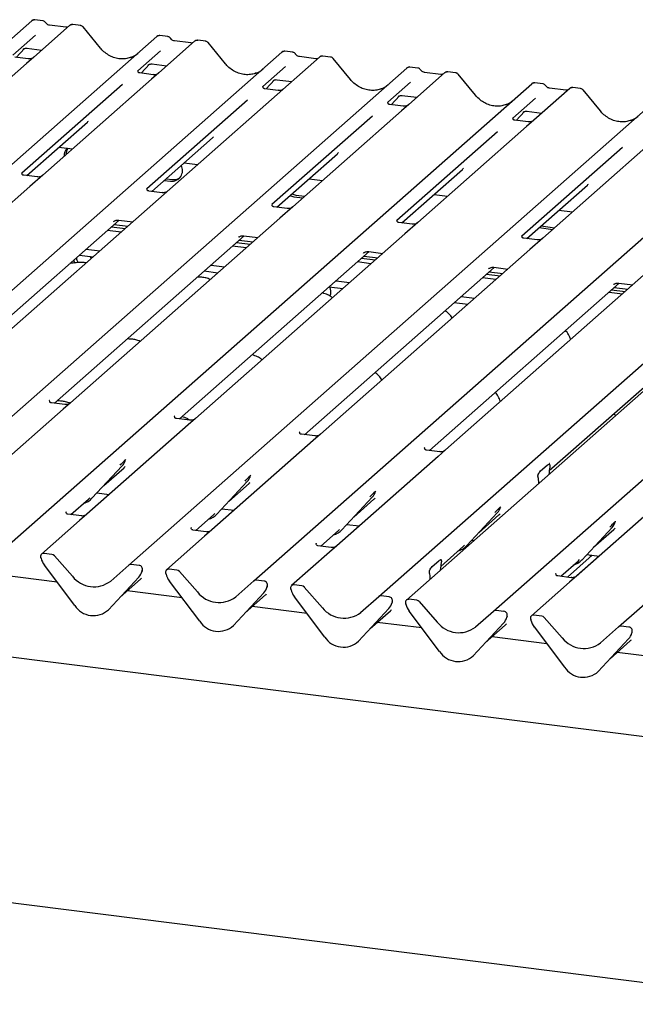
# Model space of a CAD drawing. Extents: x 5 to 424, y 5 to 292.
# Drawn here: x 301 to 315, y 111 to 133 of the extents above; entities that cross this region are included whole.
import ezdxf

# ---------------------------------------------------------------- set-up
doc = ezdxf.new("R2010")
doc.units = 0
doc.layers.add('SLD-0', color=179, linetype='CONTINUOUS')

msp = doc.modelspace()

# ---------------------------------------------------------------- linework, layer by layer
at = {"layer": 'SLD-0', "color": 179, "linetype": 'CONTINUOUS'}
for p, q in [((289.788, 122.429), (301.485, 132.745)), ((301.485, 132.745), (301.485, 132.745)), ((301.728, 132.744), (301.553, 132.766)), ((302.238, 132.602), (301.875, 132.647)), ((302.324, 132.641), (302.321, 132.639)), ((302.566, 132.639), (302.391, 132.661)), ((301.567, 132.427), (301.066, 131.985)), ((302.322, 132.639), (301.527, 131.938)), ((303.003, 132.141), (302.619, 132.609)), ((292.557, 122.081), (304.254, 132.396)), ((304.254, 132.396), (304.254, 132.396)), ((305.091, 132.291), (304.296, 131.589)), ((304.497, 132.395), (304.322, 132.417)), ((305.006, 132.253), (304.644, 132.298)), ((305.093, 132.292), (305.09, 132.29)), ((305.335, 132.29), (305.16, 132.312)), ((305.772, 131.792), (305.388, 132.261)), ((295.326, 121.732), (307.022, 132.047)), ((301.139, 131.933), (301.325, 132.131)), ((301.294, 132.115), (301.3, 132.121)), ((301.377, 132.137), (301.705, 132.095)), ((304.336, 132.078), (303.834, 131.636)), ((307.022, 132.047), (307.023, 132.048)), ((307.266, 132.047), (307.091, 132.069)), ((307.86, 131.942), (296.163, 121.626)), ((301.367, 131.797), (298.958, 129.672)), ((301.405, 131.899), (301.106, 131.937)), ((301.527, 131.938), (301.367, 131.797)), ((303.908, 131.584), (304.094, 131.782)), ((304.062, 131.766), (304.069, 131.772)), ((304.146, 131.788), (304.474, 131.747)), ((307.775, 131.904), (307.413, 131.95)), ((307.862, 131.943), (307.859, 131.941)), ((308.103, 131.941), (307.928, 131.963)), ((308.541, 131.444), (308.156, 131.912)), ((298.095, 121.383), (309.791, 131.698)), ((303.839, 131.642), (303.835, 131.637)), ((304.174, 131.55), (303.875, 131.588)), ((304.296, 131.589), (304.136, 131.448)), ((307.105, 131.73), (306.603, 131.287)), ((309.791, 131.698), (309.792, 131.699)), ((310.629, 131.593), (309.834, 130.892)), ((310.034, 131.698), (309.86, 131.72)), ((310.544, 131.555), (310.182, 131.601)), ((310.183, 131.601), (310.182, 131.601)), ((310.544, 131.555), (310.543, 131.555)), ((310.631, 131.594), (310.628, 131.592)), ((310.872, 131.592), (310.697, 131.614)), ((311.31, 131.095), (310.925, 131.563)), ((300.863, 121.034), (312.56, 131.35)), ((303.489, 131.332), (301.265, 129.37)), ((304.136, 131.448), (301.727, 129.323)), ((306.677, 131.235), (306.863, 131.433)), ((306.831, 131.417), (306.838, 131.423)), ((306.914, 131.439), (307.243, 131.398)), ((309.873, 131.381), (309.372, 130.939)), ((312.56, 131.35), (312.56, 131.35)), ((312.803, 131.349), (312.628, 131.371)), ((306.608, 131.293), (306.604, 131.288)), ((306.942, 131.202), (306.644, 131.239)), ((313.398, 131.244), (312.603, 130.543)), ((313.313, 131.206), (312.951, 131.252)), ((312.951, 131.252), (312.951, 131.252)), ((313.313, 131.206), (313.312, 131.206)), ((313.399, 131.246), (313.397, 131.243)), ((313.641, 131.243), (313.466, 131.265)), ((314.079, 130.746), (313.694, 131.214)), ((303.632, 120.685), (315.329, 131.001)), ((306.258, 130.983), (304.033, 129.021)), ((309.377, 130.944), (309.372, 130.94)), ((309.446, 130.886), (309.631, 131.084)), ((309.6, 131.068), (309.607, 131.075)), ((309.683, 131.09), (310.012, 131.049)), ((312.642, 131.032), (312.141, 130.59)), ((309.673, 130.75), (307.264, 128.626)), ((309.711, 130.853), (309.412, 130.89)), ((309.834, 130.892), (309.673, 130.75)), ((312.214, 130.537), (312.4, 130.735)), ((312.369, 130.719), (312.376, 130.726)), ((312.452, 130.741), (312.781, 130.7)), ((301.372, 129.314), (302.715, 130.498)), ((306.401, 120.336), (318.098, 130.652)), ((309.027, 130.634), (306.802, 128.672)), ((312.146, 130.596), (312.141, 130.591)), ((312.48, 130.504), (312.181, 130.542)), ((312.603, 130.543), (312.442, 130.401)), ((309.17, 119.988), (320.867, 130.303)), ((311.796, 130.285), (309.571, 128.323)), ((312.442, 130.401), (310.033, 128.277)), ((304.141, 128.965), (305.484, 130.149)), ((321.48, 130.226), (309.783, 119.91)), ((315.211, 130.052), (312.802, 127.928)), ((302.086, 129.944), (302.387, 129.906)), ((311.714, 119.667), (323.411, 129.983)), ((314.565, 129.936), (312.34, 127.975)), ((304.855, 129.595), (305.156, 129.557)), ((306.909, 128.616), (308.252, 129.8)), ((314.483, 119.318), (326.18, 129.634)), ((309.678, 128.267), (311.021, 129.452)), ((301.604, 129.284), (301.306, 129.322)), ((301.727, 129.323), (301.442, 129.073)), ((304.415, 129.207), (304.557, 129.189)), ((304.458, 129.245), (304.6, 129.227)), ((304.6, 129.227), (304.689, 129.231)), ((304.689, 129.231), (304.763, 129.263)), ((307.624, 129.246), (307.925, 129.208)), ((301.442, 129.073), (296.801, 124.979)), ((304.373, 128.936), (304.074, 128.973)), ((312.447, 127.918), (313.79, 129.103)), ((307.2, 128.872), (307.289, 128.845)), ((307.242, 128.91), (307.331, 128.883)), ((307.289, 128.845), (307.485, 128.82)), ((307.331, 128.883), (307.528, 128.858)), ((310.393, 128.897), (310.693, 128.859)), ((307.142, 128.587), (306.843, 128.624)), ((307.264, 128.626), (306.98, 128.375)), ((313.161, 128.548), (313.462, 128.51)), ((299.215, 124.621), (303.418, 128.328)), ((306.98, 128.375), (302.338, 124.282)), ((303.296, 128.297), (303.305, 128.305)), ((303.41, 128.329), (303.719, 128.29)), ((310.033, 128.277), (309.749, 128.026)), ((303.46, 128.061), (303.159, 128.099)), ((303.251, 128.181), (303.552, 128.143)), ((303.308, 128.231), (303.609, 128.193)), ((309.911, 128.238), (309.612, 128.275)), ((312.722, 128.161), (313.023, 128.123)), ((312.764, 128.198), (313.065, 128.16)), ((301.984, 124.272), (306.187, 127.979)), ((309.749, 128.026), (305.107, 123.933)), ((306.065, 127.948), (306.073, 127.957)), ((306.077, 127.882), (306.378, 127.844)), ((306.178, 127.98), (306.488, 127.941)), ((312.679, 127.889), (312.381, 127.927)), ((312.802, 127.928), (312.518, 127.677)), ((302.686, 127.682), (302.987, 127.644)), ((304.752, 123.923), (308.956, 127.63)), ((306.229, 127.712), (305.928, 127.75)), ((306.02, 127.832), (306.321, 127.794)), ((312.518, 127.677), (307.876, 123.584)), ((308.947, 127.631), (309.257, 127.592)), ((302.418, 127.445), (302.418, 127.428)), ((302.418, 127.428), (302.429, 127.377)), ((302.537, 127.55), (302.837, 127.512)), ((302.798, 127.477), (302.776, 127.52)), ((308.789, 127.483), (309.09, 127.445)), ((308.833, 127.599), (308.842, 127.608)), ((308.846, 127.533), (309.147, 127.495)), ((305.305, 127.201), (305.606, 127.163)), ((305.454, 127.333), (305.755, 127.295)), ((307.521, 123.574), (311.724, 127.281)), ((308.997, 127.363), (308.697, 127.401)), ((315.287, 127.329), (310.645, 123.235)), ((311.602, 127.25), (311.611, 127.259)), ((311.716, 127.282), (312.025, 127.243)), ((308.223, 126.984), (308.524, 126.946)), ((311.766, 127.015), (311.465, 127.053)), ((311.558, 127.134), (311.859, 127.096)), ((311.614, 127.184), (311.915, 127.146)), ((308.074, 126.852), (308.375, 126.814)), ((310.29, 123.225), (314.493, 126.932)), ((314.327, 126.785), (314.628, 126.747)), ((314.371, 126.901), (314.38, 126.91)), ((314.383, 126.835), (314.684, 126.797)), ((314.485, 126.933), (314.794, 126.894)), ((310.992, 126.635), (311.293, 126.597)), ((312.946, 122.777), (317.262, 126.583)), ((314.27, 126.735), (314.571, 126.697)), ((310.842, 126.503), (311.143, 126.465)), ((358.929, 111.349), (256.227, 124.288)), ((302.178, 124.14), (299.934, 122.161)), ((301.882, 124.334), (301.877, 124.329)), ((302.216, 124.243), (301.917, 124.28)), ((302.338, 124.282), (302.178, 124.14)), ((304.651, 123.985), (304.646, 123.981)), ((304.985, 123.894), (304.686, 123.931)), ((305.107, 123.933), (304.947, 123.791)), ((304.947, 123.791), (302.703, 121.812)), ((307.419, 123.636), (307.415, 123.632)), ((307.754, 123.545), (307.455, 123.583)), ((307.876, 123.584), (307.716, 123.442)), ((307.716, 123.442), (305.472, 121.464)), ((310.188, 123.288), (310.184, 123.283)), ((310.484, 123.093), (308.241, 121.115)), ((310.522, 123.196), (310.224, 123.234)), ((310.645, 123.235), (310.484, 123.093)), ((302.816, 122.165), (303.488, 122.887)), ((303.078, 122.446), (303.526, 122.841)), ((303.488, 122.887), (303.487, 122.887)), ((303.56, 123.015), (303.564, 123.025)), ((312.754, 122.771), (312.902, 122.902)), ((312.957, 122.939), (312.952, 122.934)), ((312.959, 122.872), (312.955, 122.852)), ((306.329, 122.667), (306.333, 122.676)), ((312.7, 122.627), (312.697, 122.641)), ((312.942, 122.697), (312.942, 122.707)), ((305.585, 121.816), (306.257, 122.538)), ((305.847, 122.097), (306.295, 122.492)), ((306.257, 122.538), (306.256, 122.538)), ((312.714, 122.495), (312.713, 122.505)), ((315.797, 122.424), (313.554, 120.445)), ((302.739, 122.148), (302.766, 122.173)), ((302.926, 122.283), (303.198, 122.249)), ((308.354, 121.467), (309.026, 122.189)), ((309.026, 122.189), (309.025, 122.189)), ((309.098, 122.318), (309.102, 122.327)), ((302.348, 121.803), (302.739, 122.148)), ((302.816, 122.165), (302.815, 122.164)), ((308.616, 121.749), (309.063, 122.144)), ((311.867, 121.969), (311.871, 121.978)), ((302.246, 121.865), (302.242, 121.86)), ((302.581, 121.773), (302.282, 121.811)), ((302.703, 121.812), (302.543, 121.671)), ((305.117, 121.454), (305.508, 121.799)), ((305.508, 121.799), (305.535, 121.825)), ((305.585, 121.816), (305.584, 121.815)), ((305.695, 121.934), (305.967, 121.9)), ((311.122, 121.118), (311.794, 121.841)), ((311.384, 121.4), (311.832, 121.795)), ((311.794, 121.841), (311.794, 121.84)), ((302.543, 121.671), (301.701, 120.929)), ((305.015, 121.516), (305.011, 121.511)), ((308.464, 121.586), (308.736, 121.551)), ((313.667, 120.797), (314.339, 121.52)), ((314.339, 121.52), (314.338, 121.519)), ((314.411, 121.648), (314.415, 121.658)), ((305.311, 121.322), (304.47, 120.58)), ((305.349, 121.425), (305.051, 121.462)), ((305.472, 121.464), (305.311, 121.322)), ((307.886, 121.105), (308.277, 121.45)), ((308.277, 121.45), (308.303, 121.476)), ((308.354, 121.467), (308.353, 121.466)), ((313.929, 121.079), (314.377, 121.474)), ((307.784, 121.167), (307.779, 121.163)), ((308.118, 121.076), (307.819, 121.113)), ((308.241, 121.115), (308.08, 120.973)), ((310.542, 120.657), (311.046, 121.101)), ((311.046, 121.101), (311.072, 121.127)), ((311.122, 121.118), (311.122, 121.118)), ((311.233, 121.237), (311.28, 121.231)), ((301.93, 120.922), (301.754, 120.944)), ((301.983, 120.893), (302.384, 120.438)), ((308.08, 120.973), (307.239, 120.231)), ((313.35, 120.417), (313.899, 120.901)), ((313.541, 120.435), (314.048, 120.882)), ((313.777, 120.916), (314.049, 120.882)), ((313.867, 120.872), (313.852, 120.907)), ((301.688, 120.835), (301.685, 120.848)), ((302.435, 119.789), (301.763, 120.681)), ((303.231, 120.331), (303.632, 120.685)), ((303.861, 120.679), (303.685, 120.701)), ((310.35, 120.651), (310.498, 120.781)), ((310.553, 120.819), (310.548, 120.814)), ((310.555, 120.752), (310.551, 120.732)), ((313.199, 120.436), (313.59, 120.781)), ((313.59, 120.781), (313.617, 120.806)), ((313.667, 120.797), (313.666, 120.797)), ((302.042, 120.31), (300.829, 120.463)), ((303.923, 120.541), (303.929, 120.556)), ((303.93, 120.565), (303.927, 120.553)), ((304.457, 120.486), (304.454, 120.499)), ((304.699, 120.573), (304.523, 120.595)), ((304.752, 120.544), (305.153, 120.089)), ((310.296, 120.507), (310.293, 120.521)), ((310.538, 120.576), (310.538, 120.587)), ((313.097, 120.498), (313.093, 120.493)), ((313.431, 120.406), (313.132, 120.444)), ((313.554, 120.445), (313.393, 120.304)), ((303.852, 120.417), (303.18, 119.695)), ((303.181, 119.695), (303.853, 120.418)), ((303.443, 119.977), (303.89, 120.372)), ((303.853, 120.418), (303.852, 120.417)), ((305.204, 119.44), (304.532, 120.332)), ((306, 119.982), (306.401, 120.336)), ((306.63, 120.33), (306.454, 120.352)), ((306.692, 120.193), (306.698, 120.207)), ((306.699, 120.216), (306.696, 120.204)), ((307.467, 120.224), (307.292, 120.246)), ((310.309, 120.375), (310.309, 120.385)), ((313.393, 120.304), (312.552, 119.562)), ((304.811, 119.961), (303.598, 120.114)), ((305.949, 119.347), (306.621, 120.069)), ((306.621, 120.069), (305.949, 119.346)), ((306.211, 119.628), (306.659, 120.023)), ((306.621, 120.069), (306.621, 120.069)), ((307.226, 120.137), (307.222, 120.15)), ((307.52, 120.195), (307.922, 119.74)), ((308.768, 119.634), (309.17, 119.988)), ((309.399, 119.981), (309.223, 120.003)), ((307.973, 119.091), (307.301, 119.983)), ((309.461, 119.844), (309.466, 119.858)), ((309.468, 119.867), (309.464, 119.855)), ((309.77, 119.817), (309.767, 119.83)), ((310.012, 119.904), (309.836, 119.926)), ((310.065, 119.875), (310.466, 119.42)), ((303.181, 119.695), (303.18, 119.695)), ((307.58, 119.612), (306.367, 119.765)), ((308.718, 118.998), (309.39, 119.72)), ((309.39, 119.72), (308.718, 118.997)), ((308.98, 119.28), (309.428, 119.674)), ((309.39, 119.72), (309.39, 119.72)), ((310.517, 118.771), (309.845, 119.662)), ((311.313, 119.313), (311.714, 119.667)), ((311.943, 119.66), (311.767, 119.682)), ((312.781, 119.555), (312.605, 119.577)), ((305.949, 119.347), (305.949, 119.346)), ((310.124, 119.292), (309.135, 119.416)), ((311.934, 119.399), (311.262, 118.677)), ((311.263, 118.677), (311.935, 119.4)), ((311.525, 118.959), (311.972, 119.354)), ((311.935, 119.4), (311.934, 119.399)), ((312.005, 119.523), (312.011, 119.538)), ((312.012, 119.547), (312.009, 119.535)), ((312.536, 119.481), (312.539, 119.468)), ((312.834, 119.526), (313.235, 119.071)), ((314.712, 119.311), (314.536, 119.334)), ((312.614, 119.314), (313.286, 118.422)), ((314.082, 118.964), (314.483, 119.318)), ((314.776, 119.179), (314.78, 119.189)), ((314.778, 119.186), (314.781, 119.198)), ((254.535, 119.063), (359.002, 105.902)), ((308.718, 118.998), (308.718, 118.997)), ((312.893, 118.943), (311.68, 119.096)), ((314.031, 118.328), (314.703, 119.051)), ((314.031, 118.328), (314.703, 119.05)), ((314.293, 118.61), (314.741, 119.005)), ((314.703, 119.051), (314.703, 119.05)), ((315.662, 118.594), (314.449, 118.747)), ((311.263, 118.677), (311.262, 118.677)), ((314.031, 118.328), (314.031, 118.328))]:
    msp.add_line(p, q, dxfattribs=at)
for centre, radius, start, end in [((301.53, 132.693), 0.0688, 82.6276, 130.8108), ((301.528, 132.694), 0.0667, 81.8416, 130.6612), ((302.368, 132.588), 0.0693, 82.7639, 129.7378), ((304.299, 132.344), 0.0688, 82.6276, 130.8108), ((304.297, 132.346), 0.0667, 81.8416, 130.6612), ((305.137, 132.239), 0.0693, 82.7639, 129.7378), ((307.066, 131.997), 0.0667, 81.8416, 130.6612), ((307.068, 131.996), 0.0688, 82.6276, 130.8108), ((307.906, 131.89), 0.0693, 82.7639, 129.7378), ((309.835, 131.648), 0.0667, 81.8416, 130.6612), ((309.837, 131.647), 0.0688, 82.6276, 130.8108), ((310.675, 131.541), 0.0693, 82.7639, 129.7378), ((312.605, 131.298), 0.0688, 82.6276, 130.8108), ((312.603, 131.299), 0.0667, 81.8416, 130.6612), ((313.444, 131.192), 0.0693, 82.7639, 129.7378), ((302.436, 129.753), 0.236, 134.8665, 182.936), ((302.483, 129.79), 0.24, 147.5014, 182.7174), ((304.584, 129.426), 0.238, 263.5199, 28.7739), ((302.695, 127.498), 0.221, 180.6545, 211.1501), ((307.908, 126.742), 0.201, 331.3239, 33.6251), ((303.249, 123.106), 0.324, 317.2829, 344.8818), ((306.018, 122.758), 0.324, 317.2829, 344.8818), ((308.787, 122.409), 0.324, 317.2829, 344.8818), ((302.515, 122.446), 0.412, 285.9831, 316.9017), ((311.556, 122.06), 0.324, 317.2829, 344.8818), ((305.283, 122.097), 0.412, 285.9831, 316.9017), ((314.1, 121.739), 0.324, 317.2829, 344.8818), ((308.052, 121.748), 0.412, 285.9831, 316.9017), ((310.821, 121.399), 0.412, 285.9831, 316.9017), ((301.745, 120.878), 0.0669, 82.5349, 203.5516), ((301.918, 120.837), 0.0857, 40.8958, 82.0582), ((301.652, 120.84), 0.0338, 14.4377, 19.6009), ((302.113, 120.946), 0.439, 194.6069, 217.1333), ((303.676, 120.635), 0.0667, 81.8416, 130.6612), ((303.85, 120.594), 0.0852, 342.0282, 82.5958), ((313.365, 121.079), 0.412, 285.9831, 316.9017), ((302.861, 120.811), 0.606, 218.0448, 307.5937), ((303.614, 120.637), 0.324, 317.2829, 344.8818), ((303.956, 120.558), 0.0272, 158.6639, 164.6366), ((304.514, 120.529), 0.0669, 82.5349, 203.5516), ((304.421, 120.491), 0.0338, 14.4377, 19.6009), ((304.882, 120.597), 0.439, 194.6069, 217.1333), ((304.687, 120.488), 0.0857, 40.8958, 82.0582), ((306.444, 120.286), 0.0667, 81.8416, 130.6612), ((306.619, 120.245), 0.0852, 342.0282, 82.5958), ((306.725, 120.209), 0.0272, 158.6639, 164.6366), ((307.283, 120.18), 0.0669, 82.5349, 203.5516), ((307.456, 120.139), 0.0857, 40.8958, 82.0582), ((305.63, 120.462), 0.606, 218.0448, 307.5937), ((306.383, 120.289), 0.324, 317.2829, 344.8818), ((307.19, 120.142), 0.0338, 14.4377, 19.6009), ((307.65, 120.248), 0.439, 194.6069, 217.1333), ((309.213, 119.937), 0.0667, 81.8416, 130.6612), ((302.847, 120.057), 0.492, 213.0415, 312.5969), ((309.151, 119.94), 0.324, 317.2829, 344.8818), ((309.388, 119.896), 0.0852, 342.0282, 82.5958), ((309.494, 119.86), 0.0272, 158.6639, 164.6366), ((309.827, 119.859), 0.0669, 82.5349, 203.5516), ((309.734, 119.821), 0.0338, 14.4377, 19.6009), ((310.195, 119.927), 0.439, 194.6069, 217.1333), ((310, 119.819), 0.0857, 40.8958, 82.0582), ((308.399, 120.114), 0.606, 218.0448, 307.5937), ((311.758, 119.616), 0.0667, 81.8416, 130.6612), ((311.932, 119.576), 0.0852, 342.0282, 82.5958), ((312.596, 119.511), 0.0669, 82.5349, 203.5516), ((312.769, 119.47), 0.0857, 40.8958, 82.0582), ((305.616, 119.708), 0.492, 213.0415, 312.5969), ((310.943, 119.793), 0.606, 218.0448, 307.5937), ((311.696, 119.619), 0.324, 317.2829, 344.8818), ((312.038, 119.54), 0.0272, 158.6639, 164.6366), ((312.503, 119.473), 0.0338, 14.4377, 19.6009), ((312.964, 119.578), 0.439, 194.6069, 217.1333), ((314.526, 119.268), 0.0667, 81.8416, 130.6612), ((314.465, 119.27), 0.324, 317.2829, 344.8818), ((314.701, 119.227), 0.0852, 342.0282, 82.5958), ((314.807, 119.191), 0.0272, 158.6639, 164.6366), ((308.385, 119.359), 0.492, 213.0415, 312.5969), ((313.712, 119.444), 0.606, 218.0448, 307.5937), ((310.929, 119.039), 0.492, 213.0415, 312.5969), ((313.698, 118.69), 0.492, 213.0415, 312.5969)]:
    msp.add_arc(centre, radius, start, end, dxfattribs=at)
for centre, major_axis, ratio, start_param, end_param in [((303.433, 132.526), (-0.287, 0.576), 0.913415, 3.067917, 3.379888), ((306.202, 132.177), (-0.287, 0.576), 0.913415, 3.067917, 3.379888), ((308.971, 131.828), (-0.287, 0.576), 0.913415, 3.067917, 3.379888), ((311.74, 131.48), (-0.287, 0.576), 0.913415, 3.067917, 3.379888), ((302.389, 130.851), (0.348, -0.331), 0.856866, 6.207807, 6.295073), ((314.509, 131.131), (-0.287, 0.576), 0.913415, 3.067917, 3.379888), ((305.158, 130.502), (0.348, -0.331), 0.856866, 6.207807, 6.295073), ((307.926, 130.153), (0.348, -0.331), 0.856866, 6.207807, 6.295073), ((310.695, 129.804), (0.348, -0.331), 0.856866, 6.207807, 6.295073), ((313.464, 129.455), (0.348, -0.331), 0.856866, 6.207807, 6.295073), ((303.2, 123.194), (0.348, -0.331), 0.856866, 6.207807, 6.295073), ((312.999, 122.749), (0.015, 0.242), 0.225535, 1.144195, 1.75877), ((312.657, 122.447), (0.01, 0.238), 0.234973, 4.967438, 5.582013), ((305.969, 122.845), (0.348, -0.331), 0.856866, 6.207807, 6.295073), ((308.738, 122.496), (0.348, -0.331), 0.856866, 6.207807, 6.295073), ((311.506, 122.147), (0.348, -0.331), 0.856866, 6.207807, 6.295073), ((314.051, 121.827), (0.348, -0.331), 0.856866, 6.207807, 6.295073), ((310.595, 120.629), (0.015, 0.242), 0.225535, 1.144195, 1.75877), ((310.253, 120.327), (0.01, 0.238), 0.234973, 4.967438, 5.582013), ((303.565, 120.725), (0.348, -0.331), 0.856866, 6.207807, 6.295073), ((306.333, 120.376), (0.348, -0.331), 0.856866, 6.207807, 6.295073), ((309.102, 120.027), (0.348, -0.331), 0.856866, 6.207807, 6.295073), ((311.647, 119.707), (0.348, -0.331), 0.856866, 6.207807, 6.295073), ((314.415, 119.358), (0.348, -0.331), 0.856866, 6.207807, 6.295073)]:
    msp.add_ellipse(centre, major_axis=major_axis, ratio=ratio, start_param=start_param, end_param=end_param, dxfattribs=at)
for points, knots in [([(301.554, 132.765), (301.553, 132.766), (301.541, 132.769), (301.518, 132.765), (301.497, 132.755), (301.487, 132.747), (301.485, 132.745)], [0, 0, 0, 0, 0.060275, 0.482357, 0.912547, 1, 1, 1, 1]), ([(301.786, 132.706), (301.782, 132.712), (301.773, 132.726), (301.752, 132.739), (301.735, 132.742), (301.728, 132.743)], [0, 0, 0, 0, 0.279498, 0.69246, 1, 1, 1, 1]), ([(301.875, 132.647), (301.869, 132.648), (301.853, 132.651), (301.823, 132.666), (301.799, 132.689), (301.788, 132.705), (301.786, 132.709)], [0, 0, 0, 0, 0.1796488, 0.5239587, 0.8885306, 1, 1, 1, 1]), ([(302.391, 132.659), (302.387, 132.66), (302.373, 132.663), (302.348, 132.657), (302.326, 132.646), (302.319, 132.635), (302.318, 132.634)], [0, 0, 0, 0, 0.137801, 0.526421, 0.940302, 1, 1, 1, 1]), ([(302.283, 132.611), (302.278, 132.607), (302.265, 132.6), (302.247, 132.601), (302.238, 132.602)], [0, 0, 0, 0, 0.4336902, 1, 1, 1, 1]), ([(302.618, 132.609), (302.615, 132.612), (302.607, 132.623), (302.588, 132.635), (302.572, 132.637), (302.565, 132.638)], [0, 0, 0, 0, 0.204259, 0.682667, 1, 1, 1, 1]), ([(304.323, 132.417), (304.322, 132.417), (304.31, 132.42), (304.287, 132.416), (304.265, 132.406), (304.256, 132.398), (304.254, 132.396)], [0, 0, 0, 0, 0.0602745, 0.4823565, 0.912547, 1, 1, 1, 1]), ([(304.555, 132.358), (304.551, 132.363), (304.542, 132.377), (304.521, 132.391), (304.504, 132.393), (304.497, 132.395)], [0, 0, 0, 0, 0.279498, 0.6924598, 1, 1, 1, 1]), ([(304.644, 132.298), (304.638, 132.299), (304.621, 132.302), (304.592, 132.317), (304.567, 132.34), (304.557, 132.356), (304.554, 132.36)], [0, 0, 0, 0, 0.179649, 0.523959, 0.888531, 1, 1, 1, 1]), ([(305.052, 132.262), (305.047, 132.258), (305.034, 132.251), (305.016, 132.252), (305.006, 132.253)], [0, 0, 0, 0, 0.4336902, 1, 1, 1, 1]), ([(305.16, 132.311), (305.156, 132.311), (305.142, 132.314), (305.117, 132.309), (305.1, 132.297), (305.092, 132.291)], [0, 0, 0, 0, 0.15164, 0.579287, 1, 1, 1, 1]), ([(305.387, 132.26), (305.384, 132.263), (305.376, 132.275), (305.357, 132.286), (305.341, 132.288), (305.334, 132.289)], [0, 0, 0, 0, 0.204259, 0.682667, 1, 1, 1, 1]), ([(301.295, 132.117), (301.295, 132.117), (301.294, 132.116), (301.296, 132.118), (301.302, 132.122), (301.317, 132.13), (301.342, 132.137), (301.366, 132.14), (301.377, 132.136), (301.378, 132.136)], [0, 0, 0, 0, 0.000073, 0.154516, 0.261587, 0.394933, 0.669423, 0.974994, 1, 1, 1, 1]), ([(303.687, 131.938), (303.654, 131.926), (303.584, 131.902), (303.47, 131.896), (303.352, 131.912), (303.237, 131.953), (303.13, 132.017), (303.053, 132.083), (303.015, 132.128), (303.003, 132.141)], [0, 0, 0, 0, 0.148484, 0.307744, 0.46603, 0.623339, 0.779926, 0.936105, 1, 1, 1, 1]), ([(307.092, 132.068), (307.091, 132.068), (307.079, 132.071), (307.056, 132.067), (307.034, 132.057), (307.024, 132.049), (307.023, 132.048)], [0, 0, 0, 0, 0.0602745, 0.4823565, 0.912547, 1, 1, 1, 1]), ([(307.323, 132.009), (307.32, 132.014), (307.311, 132.028), (307.29, 132.042), (307.273, 132.045), (307.265, 132.046)], [0, 0, 0, 0, 0.279498, 0.69246, 1, 1, 1, 1]), ([(307.413, 131.95), (307.407, 131.951), (307.39, 131.954), (307.361, 131.968), (307.336, 131.991), (307.326, 132.007), (307.323, 132.011)], [0, 0, 0, 0, 0.179649, 0.523959, 0.888531, 1, 1, 1, 1]), ([(301.515, 131.927), (301.516, 131.927), (301.516, 131.928), (301.511, 131.924), (301.498, 131.916), (301.47, 131.903), (301.436, 131.895), (301.412, 131.9), (301.405, 131.902)], [0, 0, 0, 0, 0.0767595, 0.1741506, 0.2913179, 0.4916971, 0.8499235, 1, 1, 1, 1]), ([(304.064, 131.768), (304.064, 131.768), (304.063, 131.767), (304.065, 131.769), (304.071, 131.773), (304.086, 131.781), (304.111, 131.788), (304.134, 131.791), (304.146, 131.788), (304.147, 131.787)], [0, 0, 0, 0, 0.000073, 0.154663, 0.261836, 0.395307, 0.670058, 0.975919, 1, 1, 1, 1]), ([(306.456, 131.589), (306.423, 131.577), (306.353, 131.553), (306.239, 131.547), (306.121, 131.563), (306.006, 131.604), (305.899, 131.668), (305.822, 131.734), (305.783, 131.779), (305.772, 131.792)], [0, 0, 0, 0, 0.148484, 0.307744, 0.46603, 0.623339, 0.779926, 0.936105, 1, 1, 1, 1]), ([(307.821, 131.913), (307.815, 131.91), (307.803, 131.902), (307.785, 131.903), (307.775, 131.904)], [0, 0, 0, 0, 0.43369, 1, 1, 1, 1]), ([(307.928, 131.962), (307.925, 131.963), (307.911, 131.966), (307.886, 131.959), (307.864, 131.948), (307.856, 131.938), (307.855, 131.937)], [0, 0, 0, 0, 0.137801, 0.526421, 0.940302, 1, 1, 1, 1]), ([(308.156, 131.911), (308.153, 131.914), (308.145, 131.926), (308.126, 131.937), (308.11, 131.939), (308.103, 131.94)], [0, 0, 0, 0, 0.2042588, 0.682667, 1, 1, 1, 1]), ([(303.875, 131.589), (303.874, 131.589), (303.864, 131.589), (303.856, 131.594), (303.841, 131.602), (303.834, 131.633), (303.836, 131.637), (303.836, 131.639)], [0, 0, 0, 0, 0.034935, 0.237462, 0.531089, 0.863289, 1, 1, 1, 1]), ([(304.284, 131.578), (304.284, 131.579), (304.285, 131.579), (304.28, 131.575), (304.267, 131.567), (304.239, 131.554), (304.205, 131.546), (304.181, 131.551), (304.174, 131.553)], [0, 0, 0, 0, 0.0767595, 0.1741506, 0.2913179, 0.4916971, 0.8499235, 1, 1, 1, 1]), ([(309.861, 131.719), (309.859, 131.719), (309.848, 131.723), (309.824, 131.718), (309.803, 131.708), (309.793, 131.7), (309.792, 131.699)], [0, 0, 0, 0, 0.0598176, 0.4821049, 0.9125045, 1, 1, 1, 1]), ([(310.092, 131.66), (310.089, 131.665), (310.08, 131.679), (310.059, 131.693), (310.042, 131.696), (310.034, 131.697)], [0, 0, 0, 0, 0.279498, 0.69246, 1, 1, 1, 1]), ([(310.182, 131.601), (310.176, 131.602), (310.159, 131.605), (310.129, 131.619), (310.105, 131.642), (310.095, 131.658), (310.092, 131.662)], [0, 0, 0, 0, 0.179649, 0.523959, 0.888531, 1, 1, 1, 1]), ([(310.59, 131.564), (310.584, 131.561), (310.571, 131.553), (310.554, 131.554), (310.544, 131.555)], [0, 0, 0, 0, 0.43369, 1, 1, 1, 1]), ([(310.697, 131.613), (310.694, 131.614), (310.68, 131.617), (310.654, 131.611), (310.637, 131.598), (310.628, 131.592)], [0, 0, 0, 0, 0.148744, 0.568224, 1, 1, 1, 1]), ([(310.925, 131.562), (310.922, 131.565), (310.914, 131.577), (310.895, 131.588), (310.878, 131.59), (310.872, 131.591)], [0, 0, 0, 0, 0.2080952, 0.6830732, 1, 1, 1, 1]), ([(306.833, 131.419), (306.833, 131.419), (306.832, 131.418), (306.834, 131.42), (306.84, 131.424), (306.855, 131.432), (306.88, 131.439), (306.903, 131.442), (306.915, 131.439), (306.916, 131.438)], [0, 0, 0, 0, 0.000073, 0.154663, 0.261836, 0.395307, 0.670058, 0.975919, 1, 1, 1, 1]), ([(309.225, 131.24), (309.192, 131.228), (309.122, 131.204), (309.007, 131.198), (308.89, 131.215), (308.775, 131.256), (308.668, 131.319), (308.591, 131.385), (308.552, 131.431), (308.541, 131.444)], [0, 0, 0, 0, 0.148484, 0.307744, 0.46603, 0.623339, 0.779926, 0.936105, 1, 1, 1, 1]), ([(312.63, 131.37), (312.628, 131.37), (312.617, 131.374), (312.593, 131.37), (312.572, 131.36), (312.562, 131.351), (312.56, 131.35)], [0, 0, 0, 0, 0.059818, 0.482105, 0.912504, 1, 1, 1, 1]), ([(312.861, 131.311), (312.857, 131.317), (312.848, 131.33), (312.827, 131.344), (312.81, 131.347), (312.803, 131.348)], [0, 0, 0, 0, 0.279498, 0.6924598, 1, 1, 1, 1]), ([(306.644, 131.24), (306.643, 131.24), (306.633, 131.24), (306.625, 131.246), (306.61, 131.253), (306.603, 131.284), (306.604, 131.289), (306.605, 131.29)], [0, 0, 0, 0, 0.034935, 0.237462, 0.531089, 0.863289, 1, 1, 1, 1]), ([(307.053, 131.23), (307.053, 131.23), (307.054, 131.23), (307.048, 131.226), (307.036, 131.218), (307.008, 131.206), (306.974, 131.197), (306.95, 131.202), (306.943, 131.204)], [0, 0, 0, 0, 0.07676, 0.174151, 0.291318, 0.491697, 0.849924, 1, 1, 1, 1]), ([(312.951, 131.252), (312.945, 131.253), (312.928, 131.256), (312.898, 131.271), (312.874, 131.294), (312.863, 131.31), (312.861, 131.313)], [0, 0, 0, 0, 0.179649, 0.523959, 0.888531, 1, 1, 1, 1]), ([(313.359, 131.215), (313.353, 131.212), (313.34, 131.204), (313.323, 131.206), (313.313, 131.206)], [0, 0, 0, 0, 0.43369, 1, 1, 1, 1]), ([(313.466, 131.264), (313.462, 131.265), (313.449, 131.268), (313.423, 131.261), (313.402, 131.25), (313.394, 131.24), (313.393, 131.239)], [0, 0, 0, 0, 0.137801, 0.526421, 0.940302, 1, 1, 1, 1]), ([(313.693, 131.213), (313.691, 131.216), (313.683, 131.228), (313.663, 131.239), (313.647, 131.241), (313.641, 131.242)], [0, 0, 0, 0, 0.2080952, 0.6830732, 1, 1, 1, 1]), ([(309.413, 130.891), (309.412, 130.891), (309.402, 130.891), (309.394, 130.897), (309.379, 130.904), (309.371, 130.935), (309.373, 130.94), (309.374, 130.941)], [0, 0, 0, 0, 0.034935, 0.237462, 0.531089, 0.863289, 1, 1, 1, 1]), ([(309.601, 131.07), (309.601, 131.07), (309.601, 131.069), (309.603, 131.071), (309.609, 131.075), (309.623, 131.083), (309.649, 131.09), (309.672, 131.094), (309.684, 131.09), (309.685, 131.09)], [0, 0, 0, 0, 0.000073, 0.154663, 0.261836, 0.395307, 0.670058, 0.975919, 1, 1, 1, 1]), ([(311.994, 130.891), (311.96, 130.879), (311.891, 130.856), (311.776, 130.849), (311.658, 130.866), (311.543, 130.907), (311.437, 130.97), (311.36, 131.037), (311.321, 131.082), (311.31, 131.095)], [0, 0, 0, 0, 0.148484, 0.307744, 0.46603, 0.623339, 0.779926, 0.936105, 1, 1, 1, 1]), ([(309.822, 130.881), (309.822, 130.881), (309.822, 130.881), (309.817, 130.877), (309.805, 130.869), (309.777, 130.857), (309.743, 130.848), (309.719, 130.854), (309.712, 130.855)], [0, 0, 0, 0, 0.0767595, 0.1741506, 0.2913179, 0.4916971, 0.8499235, 1, 1, 1, 1]), ([(312.37, 130.721), (312.37, 130.721), (312.369, 130.72), (312.372, 130.722), (312.378, 130.726), (312.392, 130.734), (312.417, 130.742), (312.441, 130.745), (312.453, 130.741), (312.454, 130.741)], [0, 0, 0, 0, 0.0000734, 0.1546627, 0.2618355, 0.3953073, 0.670058, 0.9759187, 1, 1, 1, 1]), ([(314.763, 130.542), (314.729, 130.531), (314.66, 130.507), (314.545, 130.5), (314.427, 130.517), (314.312, 130.558), (314.205, 130.621), (314.129, 130.688), (314.09, 130.733), (314.079, 130.746)], [0, 0, 0, 0, 0.148484, 0.307744, 0.46603, 0.623339, 0.779926, 0.936105, 1, 1, 1, 1]), ([(312.182, 130.542), (312.18, 130.542), (312.17, 130.542), (312.163, 130.548), (312.148, 130.556), (312.14, 130.586), (312.142, 130.591), (312.143, 130.592)], [0, 0, 0, 0, 0.034935, 0.237462, 0.531089, 0.863289, 1, 1, 1, 1]), ([(312.591, 130.532), (312.591, 130.532), (312.591, 130.532), (312.586, 130.528), (312.574, 130.52), (312.546, 130.508), (312.512, 130.5), (312.488, 130.505), (312.481, 130.506)], [0, 0, 0, 0, 0.07676, 0.174151, 0.291318, 0.491697, 0.849924, 1, 1, 1, 1]), ([(301.306, 129.323), (301.305, 129.323), (301.294, 129.323), (301.286, 129.328), (301.272, 129.338), (301.263, 129.364), (301.268, 129.376), (301.267, 129.374), (301.267, 129.373)], [0, 0, 0, 0, 0.040665, 0.245436, 0.544013, 0.847396, 0.99574, 1, 1, 1, 1]), ([(301.715, 129.313), (301.715, 129.313), (301.715, 129.313), (301.711, 129.31), (301.701, 129.303), (301.674, 129.29), (301.639, 129.28), (301.613, 129.285), (301.605, 129.287)], [0, 0, 0, 0, 0.05887, 0.156492, 0.266327, 0.44644, 0.824304, 1, 1, 1, 1]), ([(304.075, 128.974), (304.073, 128.974), (304.063, 128.974), (304.055, 128.98), (304.041, 128.99), (304.031, 129.015), (304.037, 129.027), (304.036, 129.025), (304.036, 129.025)], [0, 0, 0, 0, 0.038895, 0.244044, 0.543172, 0.847114, 0.995732, 1, 1, 1, 1]), ([(304.484, 128.964), (304.484, 128.964), (304.484, 128.964), (304.48, 128.961), (304.47, 128.954), (304.443, 128.941), (304.408, 128.931), (304.382, 128.936), (304.374, 128.938)], [0, 0, 0, 0, 0.058964, 0.156742, 0.266752, 0.447153, 0.82562, 1, 1, 1, 1]), ([(306.844, 128.625), (306.842, 128.625), (306.832, 128.625), (306.823, 128.631), (306.809, 128.641), (306.8, 128.666), (306.806, 128.678), (306.804, 128.676), (306.804, 128.676)], [0, 0, 0, 0, 0.0406648, 0.2454359, 0.5440133, 0.8473957, 0.9957396, 1, 1, 1, 1]), ([(307.253, 128.615), (307.253, 128.615), (307.253, 128.615), (307.249, 128.612), (307.238, 128.605), (307.212, 128.592), (307.177, 128.582), (307.151, 128.588), (307.142, 128.589)], [0, 0, 0, 0, 0.05887, 0.156492, 0.266327, 0.44644, 0.824304, 1, 1, 1, 1]), ([(303.299, 128.301), (303.299, 128.301), (303.298, 128.3), (303.301, 128.302), (303.308, 128.307), (303.324, 128.317), (303.355, 128.327), (303.387, 128.333), (303.406, 128.328), (303.411, 128.327)], [0, 0, 0, 0, 0.001694, 0.133358, 0.232528, 0.354999, 0.603761, 0.902319, 1, 1, 1, 1]), ([(309.613, 128.276), (309.611, 128.276), (309.601, 128.276), (309.592, 128.282), (309.578, 128.292), (309.569, 128.317), (309.575, 128.329), (309.573, 128.327), (309.573, 128.327)], [0, 0, 0, 0, 0.0406648, 0.2454359, 0.5440133, 0.8473957, 0.9957396, 1, 1, 1, 1]), ([(310.021, 128.266), (310.022, 128.266), (310.022, 128.266), (310.018, 128.263), (310.007, 128.256), (309.981, 128.243), (309.946, 128.234), (309.919, 128.239), (309.911, 128.24)], [0, 0, 0, 0, 0.05887, 0.156492, 0.266327, 0.44644, 0.824304, 1, 1, 1, 1]), ([(306.068, 127.952), (306.068, 127.952), (306.067, 127.951), (306.07, 127.953), (306.077, 127.958), (306.093, 127.968), (306.124, 127.978), (306.156, 127.984), (306.175, 127.979), (306.18, 127.978)], [0, 0, 0, 0, 0.001694, 0.133358, 0.232528, 0.354999, 0.603761, 0.902319, 1, 1, 1, 1]), ([(312.382, 127.927), (312.38, 127.927), (312.37, 127.927), (312.361, 127.933), (312.347, 127.943), (312.338, 127.969), (312.343, 127.98), (312.342, 127.978), (312.342, 127.978)], [0, 0, 0, 0, 0.040665, 0.245436, 0.544013, 0.847396, 0.99574, 1, 1, 1, 1]), ([(312.79, 127.917), (312.79, 127.917), (312.791, 127.918), (312.787, 127.914), (312.776, 127.907), (312.749, 127.894), (312.714, 127.885), (312.688, 127.89), (312.68, 127.892)], [0, 0, 0, 0, 0.05887, 0.156492, 0.266327, 0.44644, 0.824304, 1, 1, 1, 1]), ([(308.837, 127.603), (308.837, 127.603), (308.836, 127.602), (308.839, 127.605), (308.845, 127.609), (308.862, 127.619), (308.893, 127.63), (308.925, 127.635), (308.944, 127.63), (308.948, 127.629)], [0, 0, 0, 0, 0.001694, 0.133358, 0.232528, 0.354999, 0.603761, 0.902319, 1, 1, 1, 1]), ([(302.691, 127.383), (302.66, 127.386), (302.585, 127.392), (302.464, 127.383), (302.369, 127.374), (302.326, 127.363), (302.323, 127.362)], [0, 0, 0, 0, 0.247961, 0.58949, 0.967798, 1, 1, 1, 1]), ([(311.606, 127.254), (311.606, 127.254), (311.605, 127.254), (311.607, 127.256), (311.614, 127.26), (311.631, 127.27), (311.661, 127.281), (311.693, 127.286), (311.712, 127.281), (311.717, 127.28)], [0, 0, 0, 0, 0.001694, 0.133358, 0.232528, 0.354999, 0.603761, 0.902319, 1, 1, 1, 1]), ([(305.437, 127.014), (305.406, 127.026), (305.35, 127.048), (305.251, 127.064), (305.186, 127.066), (305.153, 127.067)], [0, 0, 0, 0, 0.367058, 0.679759, 1, 1, 1, 1]), ([(314.375, 126.906), (314.375, 126.906), (314.374, 126.905), (314.376, 126.907), (314.383, 126.911), (314.4, 126.921), (314.43, 126.932), (314.462, 126.937), (314.481, 126.932), (314.486, 126.931)], [0, 0, 0, 0, 0.001694, 0.133358, 0.232528, 0.354999, 0.603761, 0.902319, 1, 1, 1, 1]), ([(308.139, 126.607), (308.131, 126.614), (308.103, 126.64), (308.033, 126.68), (307.96, 126.702), (307.918, 126.715)], [0, 0, 0, 0, 0.136487, 0.505399, 1, 1, 1, 1]), ([(310.796, 126.159), (310.796, 126.161), (310.777, 126.193), (310.732, 126.245), (310.681, 126.295), (310.644, 126.317), (310.636, 126.321)], [0, 0, 0, 0, 0.015906, 0.454861, 0.880275, 1, 1, 1, 1]), ([(313.421, 125.684), (313.414, 125.702), (313.39, 125.759), (313.352, 125.828), (313.317, 125.871), (313.306, 125.885)], [0, 0, 0, 0, 0.239618, 0.754867, 1, 1, 1, 1]), ([(303.881, 125.642), (303.851, 125.654), (303.794, 125.676), (303.696, 125.692), (303.631, 125.694), (303.598, 125.695)], [0, 0, 0, 0, 0.367058, 0.679759, 1, 1, 1, 1]), ([(306.584, 125.235), (306.576, 125.242), (306.547, 125.268), (306.477, 125.309), (306.404, 125.33), (306.363, 125.343)], [0, 0, 0, 0, 0.136487, 0.505399, 1, 1, 1, 1]), ([(309.241, 124.787), (309.24, 124.789), (309.222, 124.822), (309.176, 124.873), (309.125, 124.923), (309.088, 124.945), (309.08, 124.949)], [0, 0, 0, 0, 0.0159059, 0.4548609, 0.8802749, 1, 1, 1, 1]), ([(311.866, 124.312), (311.858, 124.33), (311.835, 124.387), (311.796, 124.456), (311.761, 124.499), (311.75, 124.513)], [0, 0, 0, 0, 0.239618, 0.754867, 1, 1, 1, 1]), ([(301.918, 124.281), (301.916, 124.281), (301.906, 124.281), (301.899, 124.286), (301.884, 124.294), (301.876, 124.325), (301.878, 124.33), (301.878, 124.331)], [0, 0, 0, 0, 0.034935, 0.237462, 0.531089, 0.863289, 1, 1, 1, 1]), ([(302.335, 124.267), (302.301, 124.28), (302.242, 124.304), (302.14, 124.32), (302.075, 124.322), (302.042, 124.324)], [0, 0, 0, 0, 0.389077, 0.690899, 1, 1, 1, 1]), ([(302.327, 124.271), (302.327, 124.271), (302.327, 124.271), (302.322, 124.267), (302.31, 124.259), (302.281, 124.246), (302.248, 124.238), (302.224, 124.243), (302.217, 124.245)], [0, 0, 0, 0, 0.07676, 0.174151, 0.291318, 0.491697, 0.849924, 1, 1, 1, 1]), ([(304.687, 123.932), (304.685, 123.932), (304.675, 123.932), (304.667, 123.938), (304.652, 123.945), (304.645, 123.976), (304.647, 123.981), (304.647, 123.982)], [0, 0, 0, 0, 0.034935, 0.237462, 0.531089, 0.863289, 1, 1, 1, 1]), ([(304.983, 123.897), (304.965, 123.908), (304.915, 123.941), (304.849, 123.959), (304.807, 123.971)], [0, 0, 0, 0, 0.348041, 1, 1, 1, 1]), ([(305.095, 123.922), (305.096, 123.922), (305.096, 123.922), (305.091, 123.918), (305.078, 123.91), (305.05, 123.898), (305.016, 123.889), (304.992, 123.895), (304.985, 123.896)], [0, 0, 0, 0, 0.07676, 0.174151, 0.291318, 0.491697, 0.849924, 1, 1, 1, 1]), ([(314.41, 123.991), (314.403, 124.01), (314.396, 124.029), (314.386, 124.046), (314.386, 124.047)], [0, 0, 0, 0, 0.961495, 1, 1, 1, 1]), ([(307.455, 123.583), (307.454, 123.583), (307.444, 123.583), (307.436, 123.589), (307.421, 123.597), (307.414, 123.627), (307.416, 123.632), (307.416, 123.633)], [0, 0, 0, 0, 0.0349354, 0.237462, 0.531089, 0.8632888, 1, 1, 1, 1]), ([(307.864, 123.573), (307.864, 123.573), (307.865, 123.573), (307.86, 123.569), (307.847, 123.561), (307.819, 123.549), (307.785, 123.54), (307.761, 123.546), (307.754, 123.547)], [0, 0, 0, 0, 0.07676, 0.174151, 0.291318, 0.491697, 0.849924, 1, 1, 1, 1]), ([(310.224, 123.234), (310.223, 123.234), (310.213, 123.234), (310.205, 123.24), (310.19, 123.248), (310.183, 123.278), (310.184, 123.283), (310.185, 123.284)], [0, 0, 0, 0, 0.0349354, 0.237462, 0.531089, 0.8632888, 1, 1, 1, 1]), ([(310.633, 123.224), (310.633, 123.224), (310.633, 123.224), (310.628, 123.22), (310.616, 123.213), (310.588, 123.2), (310.554, 123.192), (310.53, 123.197), (310.523, 123.198)], [0, 0, 0, 0, 0.07676, 0.174151, 0.291318, 0.491697, 0.849924, 1, 1, 1, 1]), ([(303.438, 122.896), (303.464, 122.924), (303.497, 122.96), (303.534, 122.998), (303.542, 123.006)], [0, 0, 0, 0, 0.797889, 1, 1, 1, 1]), ([(312.902, 122.902), (312.915, 122.911), (312.932, 122.921), (312.949, 122.917), (312.956, 122.912), (312.959, 122.904), (312.961, 122.898), (312.961, 122.889), (312.96, 122.881), (312.959, 122.875), (312.959, 122.872)], [0, 0, 0, 0, 0.539931, 0.65278, 0.781155, 0.829526, 0.878353, 0.91236, 0.960325, 1, 1, 1, 1]), ([(312.959, 122.908), (312.956, 122.917), (312.951, 122.93), (312.953, 122.934), (312.954, 122.936)], [0, 0, 0, 0, 0.661656, 1, 1, 1, 1]), ([(306.207, 122.547), (306.233, 122.575), (306.266, 122.611), (306.303, 122.649), (306.311, 122.657)], [0, 0, 0, 0, 0.797889, 1, 1, 1, 1]), ([(312.697, 122.641), (312.696, 122.645), (312.695, 122.65), (312.695, 122.658), (312.695, 122.667), (312.698, 122.68), (312.707, 122.705), (312.726, 122.741), (312.744, 122.76), (312.754, 122.771)], [0, 0, 0, 0, 0.067483, 0.103497, 0.139727, 0.190971, 0.289437, 0.584811, 1, 1, 1, 1]), ([(308.975, 122.198), (309.002, 122.226), (309.034, 122.262), (309.072, 122.301), (309.08, 122.308)], [0, 0, 0, 0, 0.797889, 1, 1, 1, 1]), ([(311.744, 121.849), (311.77, 121.878), (311.803, 121.913), (311.841, 121.952), (311.848, 121.96)], [0, 0, 0, 0, 0.797889, 1, 1, 1, 1]), ([(302.282, 121.812), (302.281, 121.812), (302.271, 121.812), (302.263, 121.817), (302.248, 121.825), (302.241, 121.856), (302.243, 121.86), (302.243, 121.862)], [0, 0, 0, 0, 0.034935, 0.237462, 0.531089, 0.863289, 1, 1, 1, 1]), ([(302.691, 121.801), (302.691, 121.802), (302.692, 121.802), (302.687, 121.798), (302.674, 121.79), (302.646, 121.777), (302.612, 121.769), (302.588, 121.774), (302.581, 121.776)], [0, 0, 0, 0, 0.07676, 0.174151, 0.291318, 0.491697, 0.849924, 1, 1, 1, 1]), ([(314.289, 121.529), (314.315, 121.557), (314.348, 121.592), (314.385, 121.631), (314.393, 121.639)], [0, 0, 0, 0, 0.797889, 1, 1, 1, 1]), ([(305.051, 121.463), (305.05, 121.463), (305.04, 121.463), (305.032, 121.468), (305.017, 121.476), (305.01, 121.507), (305.011, 121.512), (305.012, 121.513)], [0, 0, 0, 0, 0.034935, 0.237462, 0.531089, 0.863289, 1, 1, 1, 1]), ([(305.46, 121.453), (305.46, 121.453), (305.461, 121.453), (305.455, 121.449), (305.443, 121.441), (305.415, 121.429), (305.381, 121.42), (305.357, 121.425), (305.35, 121.427)], [0, 0, 0, 0, 0.07676, 0.174151, 0.291318, 0.491697, 0.849924, 1, 1, 1, 1]), ([(307.82, 121.114), (307.819, 121.114), (307.809, 121.114), (307.801, 121.12), (307.786, 121.127), (307.778, 121.158), (307.78, 121.163), (307.781, 121.164)], [0, 0, 0, 0, 0.034935, 0.237462, 0.531089, 0.863289, 1, 1, 1, 1]), ([(308.229, 121.104), (308.229, 121.104), (308.229, 121.104), (308.224, 121.1), (308.212, 121.092), (308.184, 121.08), (308.15, 121.071), (308.126, 121.077), (308.119, 121.078)], [0, 0, 0, 0, 0.07676, 0.174151, 0.291318, 0.491697, 0.849924, 1, 1, 1, 1]), ([(310.293, 120.521), (310.292, 120.524), (310.291, 120.529), (310.29, 120.538), (310.291, 120.547), (310.294, 120.559), (310.303, 120.585), (310.322, 120.621), (310.339, 120.64), (310.35, 120.651)], [0, 0, 0, 0, 0.067483, 0.103497, 0.139727, 0.190971, 0.289437, 0.584811, 1, 1, 1, 1]), ([(310.498, 120.781), (310.511, 120.79), (310.528, 120.801), (310.545, 120.796), (310.551, 120.792), (310.555, 120.784), (310.557, 120.778), (310.557, 120.769), (310.556, 120.761), (310.555, 120.755), (310.555, 120.752)], [0, 0, 0, 0, 0.539931, 0.65278, 0.781155, 0.829526, 0.878353, 0.91236, 0.960325, 1, 1, 1, 1]), ([(310.555, 120.788), (310.552, 120.796), (310.547, 120.81), (310.549, 120.814), (310.55, 120.815)], [0, 0, 0, 0, 0.661656, 1, 1, 1, 1]), ([(313.133, 120.444), (313.132, 120.444), (313.122, 120.445), (313.114, 120.45), (313.099, 120.458), (313.092, 120.489), (313.093, 120.493), (313.094, 120.495)], [0, 0, 0, 0, 0.0349354, 0.237462, 0.531089, 0.8632888, 1, 1, 1, 1]), ([(313.542, 120.434), (313.542, 120.434), (313.542, 120.435), (313.537, 120.431), (313.525, 120.423), (313.497, 120.41), (313.463, 120.402), (313.439, 120.407), (313.432, 120.409)], [0, 0, 0, 0, 0.07676, 0.174151, 0.291318, 0.491697, 0.849924, 1, 1, 1, 1])]:
    msp.add_open_spline(points, degree=3, knots=knots, dxfattribs=at)

doc.saveas('drawing.dxf')
